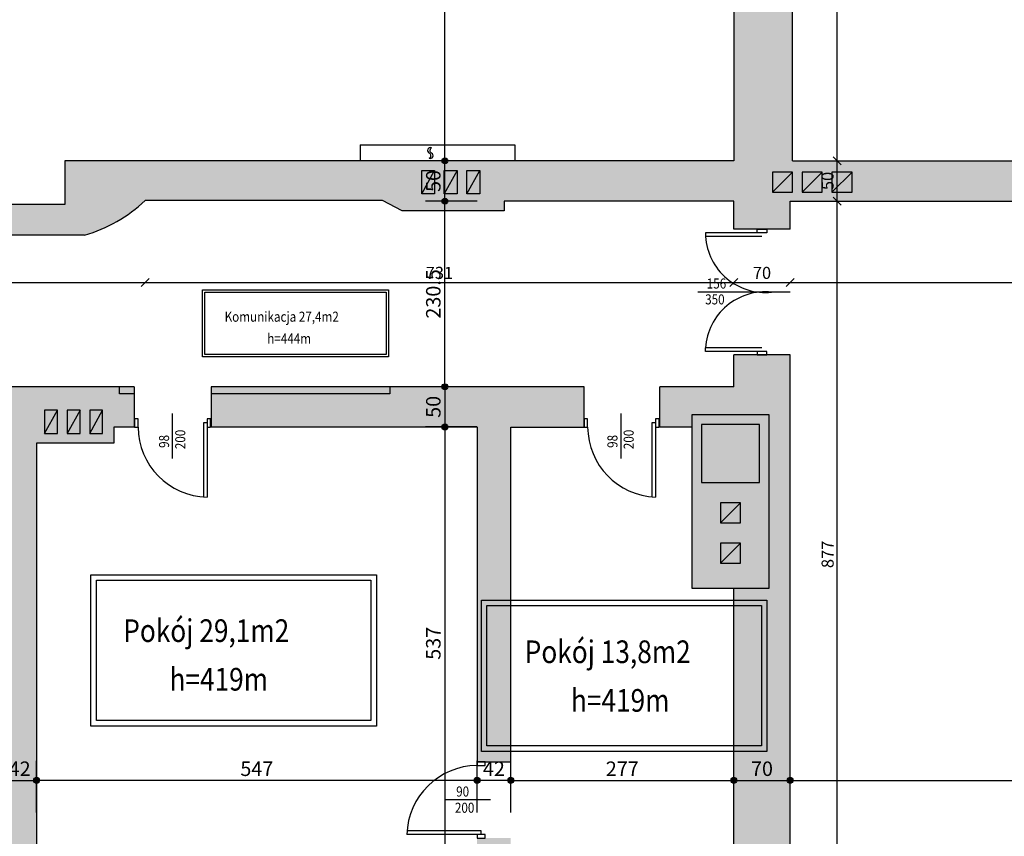
# Model space of a CAD drawing. Units: millimetres. Extents: x 22813 to 49644, y -44854 to -21050.
# Drawn here: x 25985 to 27208, y -28719 to -27706 of the extents above; entities that cross this region are included whole.
import ezdxf

# ---------------------------------------------------------------- set-up
doc = ezdxf.new("R2010")
doc.units = ezdxf.units.MM
doc.header["$LTSCALE"] = 100
doc.linetypes.add('DASHED2', pattern=[9.525, 6.35, -3.175])
doc.linetypes.add('MP', pattern=[0.36, 0.2, -0.16])
for name, color, linetype in [('BA_txs', 2, 'Continuous'), ('BA_wym', 1, 'Continuous'), ('CIEŃKA', 2, 'Continuous'), ('DRZWI', 7, 'Continuous'), ('kominy', 40, 'Continuous'), ('SCIANY', 4, 'Continuous'), ('wymiaty', 6, 'Continuous'), ('WYP', 8, 'MP')]:
    doc.layers.add(name, color=color, linetype=linetype)
doc.styles.add('BIKTS', font='arial.ttf', dxfattribs={"width": 0.8})
doc.styles.add('BIKWYM', font='BIKROMSW.SHX', dxfattribs={"width": 0.8})
doc.dimstyles.new('BA_KP_100_cm', dxfattribs={"dimtxt": 18, "dimasz": 1.2, "dimexe": 24, "dimexo": 0, "dimgap": 0, "dimtad": 0, "dimdec": 1, "dimrnd": 0.5, "dimzin": 9, "dimdsep": 46, "dimtxsty": 'BIKWYM', "dimblk": 'WYM-KR', "dimblk1": 'WYM-KP', "dimblk2": 'WYM-KP', "dimsah": 1, "dimcen": 0, "dimdle": 20, "dimclrd": 256, "dimclre": 256, "dimclrt": 7, "dimadec": 0, "dimazin": 0, "dimtfac": 0.033333, "dimtdec": 1, "dimtmove": 0, "dimatfit": 3, "dimldrblk": 'WYM-KP', "dimfxl": 0, "dimtvp": 0.8, "dimtolj": 1, "dimarcsym": 0})
doc.dimstyles.new('BA_KR_50', dxfattribs={"dimscale": 0, "dimtxt": 15, "dimasz": 10, "dimexe": 11, "dimexo": 0, "dimgap": 0, "dimtad": 0, "dimdec": 0, "dimrnd": 0.5, "dimzin": 9, "dimdsep": 46, "dimtxsty": 'BIKWYM', "dimblk": 'OBLIQUE', "dimcen": 0, "dimdle": 20, "dimse1": 1, "dimse2": 1, "dimclrd": 256, "dimclre": 256, "dimclrt": 7, "dimadec": 0, "dimazin": 0, "dimtfac": 0.033333, "dimtdec": 0, "dimtix": 1, "dimtmove": 0, "dimatfit": 3, "dimldrblk": 'WYM-KR', "dimfxl": 0, "dimtvp": 0.8, "dimtolj": 1, "dimarcsym": 0})

# ---------------------------------------------------------------- blocks, each defined once
blk = doc.blocks.new('_Oblique')
at = {"color": 0, "linetype": 'ByBlock', "lineweight": -2}
blk.add_line((-0.5, -0.5), (0.5, 0.5), dxfattribs=at)
blk = doc.blocks.new('*D412')
at = {"layer": 'Defpoints', "color": 0}
for p in [(25575.5, -27883.4), (26140.5, -27930.3), (26140.5, -28032.1)]:
    blk.add_point(p, dxfattribs=at)
at = {"layer": 'wymiaty', "lineweight": -2}
blk.add_line((25555.5, -28032.1), (26160.5, -28032.1), dxfattribs=at)
at = {"layer": 'wymiaty', "lineweight": -2, "xscale": 10, "yscale": 10, "zscale": 10, "rotation": 180}
blk.add_blockref('_Oblique', (25575.5, -28032.1), dxfattribs=at)
at = {"layer": 'wymiaty', "lineweight": -2, "xscale": 10, "yscale": 10, "zscale": 10}
blk.add_blockref('_Oblique', (26140.5, -28032.1), dxfattribs=at)
at = {"layer": 'wymiaty', "color": 7, "insert": (25858, -28020.1), "char_height": 15, "attachment_point": 5, "style": 'BIKWYM'}
blk.add_mtext('\\A1;565', dxfattribs=at)
blk = doc.blocks.new('WYM-KR')
at = {"color": 7, "linetype": 'ByBlock'}
blk.add_line((6.24, 6.24), (-6.24, -6.24), dxfattribs=at)
at = {"linetype": 'ByBlock'}
blk.add_line((11.52, 0), (-11.52, 0), dxfattribs=at)
blk = doc.blocks.new('*D413')
at = {"layer": 'Defpoints', "color": 0}
for p in [(26140.5, -27930.3), (26871.7, -27931), (26871.7, -28032.1)]:
    blk.add_point(p, dxfattribs=at)
at = {"layer": 'wymiaty', "lineweight": -2}
blk.add_line((26120.5, -28032.1), (26891.7, -28032.1), dxfattribs=at)
at = {"layer": 'wymiaty', "lineweight": -2, "xscale": 10, "yscale": 10, "zscale": 10, "rotation": 180}
blk.add_blockref('_Oblique', (26140.5, -28032.1), dxfattribs=at)
at = {"layer": 'wymiaty', "lineweight": -2, "xscale": 10, "yscale": 10, "zscale": 10}
blk.add_blockref('_Oblique', (26871.7, -28032.1), dxfattribs=at)
at = {"layer": 'wymiaty', "color": 7, "insert": (26506.1, -28020.1), "char_height": 15, "attachment_point": 5, "style": 'BIKWYM'}
blk.add_mtext('\\A1;731', dxfattribs=at)
blk = doc.blocks.new('*D414')
at = {"layer": 'Defpoints', "color": 0}
for p in [(26871.7, -27931), (26941.7, -27931), (26941.7, -28032.1)]:
    blk.add_point(p, dxfattribs=at)
at = {"layer": 'wymiaty', "lineweight": -2}
blk.add_line((26851.7, -28032.1), (26961.7, -28032.1), dxfattribs=at)
at = {"layer": 'wymiaty', "lineweight": -2, "xscale": 10, "yscale": 10, "zscale": 10, "rotation": 180}
blk.add_blockref('_Oblique', (26871.7, -28032.1), dxfattribs=at)
at = {"layer": 'wymiaty', "lineweight": -2, "xscale": 10, "yscale": 10, "zscale": 10}
blk.add_blockref('_Oblique', (26941.7, -28032.1), dxfattribs=at)
at = {"layer": 'wymiaty', "color": 7, "insert": (26906.7, -28020.1), "char_height": 15, "attachment_point": 5, "style": 'BIKWYM'}
blk.add_mtext('\\A1;70', dxfattribs=at)
blk = doc.blocks.new('*D415')
at = {"layer": 'Defpoints', "color": 0}
for p in [(26941.7, -27931), (28067.7, -27931), (28067.7, -28032.1)]:
    blk.add_point(p, dxfattribs=at)
at = {"layer": 'wymiaty', "lineweight": -2}
blk.add_line((26921.7, -28032.1), (28087.7, -28032.1), dxfattribs=at)
at = {"layer": 'wymiaty', "lineweight": -2, "xscale": 10, "yscale": 10, "zscale": 10, "rotation": 180}
blk.add_blockref('_Oblique', (26941.7, -28032.1), dxfattribs=at)
at = {"layer": 'wymiaty', "lineweight": -2, "xscale": 10, "yscale": 10, "zscale": 10}
blk.add_blockref('_Oblique', (28067.7, -28032.1), dxfattribs=at)
at = {"layer": 'wymiaty', "color": 7, "insert": (27504.7, -28020.1), "char_height": 15, "attachment_point": 5, "style": 'BIKWYM'}
blk.add_mtext('\\A1;1126', dxfattribs=at)
blk = doc.blocks.new('*D432')
at = {"layer": 'Defpoints', "color": 0}
for p in [(26941.7, -27931), (27000.2, -27931), (26941.7, -28808)]:
    blk.add_point(p, dxfattribs=at)
at = {"layer": 'wymiaty', "lineweight": -2}
blk.add_line((27000.2, -28828), (27000.2, -27911), dxfattribs=at)
at = {"layer": 'wymiaty', "lineweight": -2, "xscale": 10, "yscale": 10, "zscale": 10}
for p, rotation in [((27000.2, -27931), 90), ((27000.2, -28808), 270)]:
    blk.add_blockref('_Oblique', p, dxfattribs=dict(at, rotation=rotation))
at = {"layer": 'wymiaty', "color": 7, "insert": (26988.2, -28369.5), "char_height": 15, "attachment_point": 5, "rotation": 90, "style": 'BIKWYM'}
blk.add_mtext('\\A1;877', dxfattribs=at)
blk = doc.blocks.new('*D433')
at = {"layer": 'Defpoints', "color": 0}
for p in [(26944.7, -27881), (27000.2, -27881), (26941.7, -27931)]:
    blk.add_point(p, dxfattribs=at)
at = {"layer": 'wymiaty', "lineweight": -2}
blk.add_line((27000.2, -27951), (27000.2, -27861), dxfattribs=at)
at = {"layer": 'wymiaty', "lineweight": -2, "xscale": 10, "yscale": 10, "zscale": 10}
for p, rotation in [((27000.2, -27881), 90), ((27000.2, -27931), 270)]:
    blk.add_blockref('_Oblique', p, dxfattribs=dict(at, rotation=rotation))
at = {"layer": 'wymiaty', "color": 7, "insert": (26988.2, -27906), "char_height": 15, "attachment_point": 5, "rotation": 90, "style": 'BIKWYM'}
blk.add_mtext('\\A1;50', dxfattribs=at)
blk = doc.blocks.new('*D434')
at = {"layer": 'Defpoints', "color": 0}
for p in [(26944.7, -27265), (27000.2, -27265), (26944.7, -27881)]:
    blk.add_point(p, dxfattribs=at)
at = {"layer": 'wymiaty', "lineweight": -2}
blk.add_line((27000.2, -27901), (27000.2, -27245), dxfattribs=at)
at = {"layer": 'wymiaty', "lineweight": -2, "xscale": 10, "yscale": 10, "zscale": 10}
for p, rotation in [((27000.2, -27265), 90), ((27000.2, -27881), 270)]:
    blk.add_blockref('_Oblique', p, dxfattribs=dict(at, rotation=rotation))
at = {"layer": 'wymiaty', "color": 7, "insert": (26988.2, -27573), "char_height": 15, "attachment_point": 5, "rotation": 90, "style": 'BIKWYM'}
blk.add_mtext('\\A1;616', dxfattribs=at)
blk = doc.blocks.new('WYM-KP')
blk.add_hatch(color=256).paths.add_polyline_path([(-3, 0, 1), (3, 0, 1)])
blk.add_circle((0, 0), 3)
blk = doc.blocks.new('*D1089')
at = {"layer": 'BA_wym', "lineweight": -2}
for p, q in [((25963.8, -28690), (25963.8, -28626)), ((26005.8, -28690), (26005.8, -28626)), ((25965, -28650), (26004.6, -28650))]:
    blk.add_line(p, q, dxfattribs=at)
at = {"layer": 'Defpoints', "color": 0}
for p in [(26005.8, -28650), (25963.8, -28690), (26005.8, -28690)]:
    blk.add_point(p, dxfattribs=at)
at = {"layer": 'BA_wym', "lineweight": -2, "xscale": 1.2, "yscale": 1.2, "zscale": 1.2, "rotation": 180}
blk.add_blockref('WYM-KP', (25963.8, -28650), dxfattribs=at)
at = {"layer": 'BA_wym', "lineweight": -2, "xscale": 1.2, "yscale": 1.2, "zscale": 1.2}
blk.add_blockref('WYM-KP', (26005.8, -28650), dxfattribs=at)
at = {"layer": 'BA_wym', "color": 7, "insert": (25984.8, -28635.6), "char_height": 18, "attachment_point": 5, "style": 'BIKWYM'}
blk.add_mtext('\\A1;42', dxfattribs=at)
blk = doc.blocks.new('*D1090')
at = {"layer": 'BA_wym', "lineweight": -2}
for p, q in [((26005.8, -28690), (26005.8, -28626)), ((26552.8, -28690), (26552.8, -28626)), ((26551.6, -28650), (26007, -28650))]:
    blk.add_line(p, q, dxfattribs=at)
at = {"layer": 'Defpoints', "color": 0}
for p in [(26005.8, -28650), (26005.8, -28690), (26552.8, -28690)]:
    blk.add_point(p, dxfattribs=at)
at = {"layer": 'BA_wym', "lineweight": -2, "xscale": 1.2, "yscale": 1.2, "zscale": 1.2, "rotation": 180}
blk.add_blockref('WYM-KP', (26005.8, -28650), dxfattribs=at)
at = {"layer": 'BA_wym', "lineweight": -2, "xscale": 1.2, "yscale": 1.2, "zscale": 1.2}
blk.add_blockref('WYM-KP', (26552.8, -28650), dxfattribs=at)
at = {"layer": 'BA_wym', "color": 7, "insert": (26279.3, -28635.6), "char_height": 18, "attachment_point": 5, "style": 'BIKWYM'}
blk.add_mtext('\\A1;547', dxfattribs=at)
blk = doc.blocks.new('*D1091')
at = {"layer": 'BA_wym', "lineweight": -2}
for p, q in [((26552.8, -28690), (26552.8, -28626)), ((26594.7, -28690), (26594.7, -28626)), ((26593.5, -28650), (26554, -28650))]:
    blk.add_line(p, q, dxfattribs=at)
at = {"layer": 'Defpoints', "color": 0}
for p in [(26552.8, -28650), (26552.8, -28690), (26594.7, -28690)]:
    blk.add_point(p, dxfattribs=at)
at = {"layer": 'BA_wym', "lineweight": -2, "xscale": 1.2, "yscale": 1.2, "zscale": 1.2, "rotation": 180}
blk.add_blockref('WYM-KP', (26552.8, -28650), dxfattribs=at)
at = {"layer": 'BA_wym', "lineweight": -2, "xscale": 1.2, "yscale": 1.2, "zscale": 1.2}
blk.add_blockref('WYM-KP', (26594.7, -28650), dxfattribs=at)
at = {"layer": 'BA_wym', "color": 7, "insert": (26573.8, -28635.6), "char_height": 18, "attachment_point": 5, "style": 'BIKWYM'}
blk.add_mtext('\\A1;42', dxfattribs=at)
blk = doc.blocks.new('*D1092')
at = {"layer": 'BA_wym', "lineweight": -2}
for p, q in [((26594.7, -28690), (26594.7, -28626)), ((26871.7, -28690), (26871.7, -28626)), ((26595.9, -28650), (26870.5, -28650))]:
    blk.add_line(p, q, dxfattribs=at)
at = {"layer": 'Defpoints', "color": 0}
for p in [(26871.7, -28650), (26594.7, -28690), (26871.7, -28690)]:
    blk.add_point(p, dxfattribs=at)
at = {"layer": 'BA_wym', "lineweight": -2, "xscale": 1.2, "yscale": 1.2, "zscale": 1.2, "rotation": 180}
blk.add_blockref('WYM-KP', (26594.7, -28650), dxfattribs=at)
at = {"layer": 'BA_wym', "lineweight": -2, "xscale": 1.2, "yscale": 1.2, "zscale": 1.2}
blk.add_blockref('WYM-KP', (26871.7, -28650), dxfattribs=at)
at = {"layer": 'BA_wym', "color": 7, "insert": (26733.2, -28635.6), "char_height": 18, "attachment_point": 5, "style": 'BIKWYM'}
blk.add_mtext('\\A1;277', dxfattribs=at)
blk = doc.blocks.new('*D1093')
at = {"layer": 'BA_wym', "lineweight": -2}
for p, q in [((26871.7, -28690), (26871.7, -28626)), ((26941.7, -28690), (26941.7, -28626)), ((26872.9, -28650), (26940.5, -28650))]:
    blk.add_line(p, q, dxfattribs=at)
at = {"layer": 'Defpoints', "color": 0}
for p in [(26941.7, -28650), (26871.7, -28690), (26941.7, -28690)]:
    blk.add_point(p, dxfattribs=at)
at = {"layer": 'BA_wym', "lineweight": -2, "xscale": 1.2, "yscale": 1.2, "zscale": 1.2, "rotation": 180}
blk.add_blockref('WYM-KP', (26871.7, -28650), dxfattribs=at)
at = {"layer": 'BA_wym', "lineweight": -2, "xscale": 1.2, "yscale": 1.2, "zscale": 1.2}
blk.add_blockref('WYM-KP', (26941.7, -28650), dxfattribs=at)
at = {"layer": 'BA_wym', "color": 7, "insert": (26906.7, -28635.6), "char_height": 18, "attachment_point": 5, "style": 'BIKWYM'}
blk.add_mtext('\\A1;70', dxfattribs=at)
blk = doc.blocks.new('*D1094')
at = {"layer": 'BA_wym', "lineweight": -2}
for p, q in [((26941.7, -28690), (26941.7, -28626)), ((28067.7, -28690), (28067.7, -28626)), ((26942.9, -28650), (28066.5, -28650))]:
    blk.add_line(p, q, dxfattribs=at)
at = {"layer": 'Defpoints', "color": 0}
for p in [(28067.7, -28650), (26941.7, -28690), (28067.7, -28690)]:
    blk.add_point(p, dxfattribs=at)
at = {"layer": 'BA_wym', "lineweight": -2, "xscale": 1.2, "yscale": 1.2, "zscale": 1.2, "rotation": 180}
blk.add_blockref('WYM-KP', (26941.7, -28650), dxfattribs=at)
at = {"layer": 'BA_wym', "lineweight": -2, "xscale": 1.2, "yscale": 1.2, "zscale": 1.2}
blk.add_blockref('WYM-KP', (28067.7, -28650), dxfattribs=at)
at = {"layer": 'BA_wym', "color": 7, "insert": (27504.7, -28635.6), "char_height": 18, "attachment_point": 5, "style": 'BIKWYM'}
blk.add_mtext('\\A1;1126', dxfattribs=at)
blk = doc.blocks.new('*D1116')
at = {"layer": 'BA_wym', "lineweight": -2}
for p, q in [((26552.9, -28211.4), (26488.9, -28211.4)), ((26512.9, -28212.6), (26512.9, -28747.2)), ((26552.9, -28748.4), (26488.9, -28748.4))]:
    blk.add_line(p, q, dxfattribs=at)
at = {"layer": 'Defpoints', "color": 0}
for p in [(26552.9, -28211.4), (26512.9, -28748.4), (26552.9, -28748.4)]:
    blk.add_point(p, dxfattribs=at)
at = {"layer": 'BA_wym', "lineweight": -2, "xscale": 1.2, "yscale": 1.2, "zscale": 1.2}
for p, rotation in [((26512.9, -28211.4), 90), ((26512.9, -28748.4), 270)]:
    blk.add_blockref('WYM-KP', p, dxfattribs=dict(at, rotation=rotation))
at = {"layer": 'BA_wym', "color": 7, "insert": (26498.5, -28479.9), "char_height": 18, "attachment_point": 5, "rotation": 90, "style": 'BIKWYM'}
blk.add_mtext('\\A1;537', dxfattribs=at)
blk = doc.blocks.new('*D1117')
at = {"layer": 'BA_wym', "lineweight": -2}
for p, q in [((26552.9, -28161.4), (26488.9, -28161.4)), ((26512.9, -28162.6), (26512.9, -28210.2)), ((26552.9, -28211.4), (26488.9, -28211.4))]:
    blk.add_line(p, q, dxfattribs=at)
at = {"layer": 'Defpoints', "color": 0}
for p in [(26552.9, -28161.4), (26512.9, -28211.4), (26552.9, -28211.4)]:
    blk.add_point(p, dxfattribs=at)
at = {"layer": 'BA_wym', "lineweight": -2, "xscale": 1.2, "yscale": 1.2, "zscale": 1.2}
for p, rotation in [((26512.9, -28161.4), 90), ((26512.9, -28211.4), 270)]:
    blk.add_blockref('WYM-KP', p, dxfattribs=dict(at, rotation=rotation))
at = {"layer": 'BA_wym', "color": 7, "insert": (26498.5, -28186.4), "char_height": 18, "attachment_point": 5, "rotation": 90, "style": 'BIKWYM'}
blk.add_mtext('\\A1;50', dxfattribs=at)
blk = doc.blocks.new('*D1118')
at = {"layer": 'BA_wym', "lineweight": -2}
for p, q in [((26552.9, -27931), (26488.9, -27931)), ((26512.9, -28160.2), (26512.9, -27932.2)), ((26552.9, -28161.4), (26488.9, -28161.4))]:
    blk.add_line(p, q, dxfattribs=at)
at = {"layer": 'Defpoints', "color": 0}
for p in [(26512.9, -27931), (26552.9, -27931), (26552.9, -28161.4)]:
    blk.add_point(p, dxfattribs=at)
at = {"layer": 'BA_wym', "lineweight": -2, "xscale": 1.2, "yscale": 1.2, "zscale": 1.2}
for p, rotation in [((26512.9, -27931), 90), ((26512.9, -28161.4), 270)]:
    blk.add_blockref('WYM-KP', p, dxfattribs=dict(at, rotation=rotation))
at = {"layer": 'BA_wym', "color": 7, "insert": (26498.5, -28046.2), "char_height": 18, "attachment_point": 5, "rotation": 90, "style": 'BIKWYM'}
blk.add_mtext('\\A1;230.5', dxfattribs=at)
blk = doc.blocks.new('*D1119')
at = {"layer": 'BA_wym', "lineweight": -2}
for p, q in [((26552.9, -27881), (26488.9, -27881)), ((26512.9, -27929.8), (26512.9, -27882.2)), ((26552.9, -27931), (26488.9, -27931))]:
    blk.add_line(p, q, dxfattribs=at)
at = {"layer": 'Defpoints', "color": 0}
for p in [(26512.9, -27881), (26552.9, -27881), (26552.9, -27931)]:
    blk.add_point(p, dxfattribs=at)
at = {"layer": 'BA_wym', "lineweight": -2, "xscale": 1.2, "yscale": 1.2, "zscale": 1.2}
for p, rotation in [((26512.9, -27881), 90), ((26512.9, -27931), 270)]:
    blk.add_blockref('WYM-KP', p, dxfattribs=dict(at, rotation=rotation))
at = {"layer": 'BA_wym', "color": 7, "insert": (26498.5, -27906), "char_height": 18, "attachment_point": 5, "rotation": 90, "style": 'BIKWYM'}
blk.add_mtext('\\A1;50', dxfattribs=at)
blk = doc.blocks.new('*D1120')
at = {"layer": 'BA_wym', "lineweight": -2}
for p, q in [((26552.9, -27348), (26488.9, -27348)), ((26512.9, -27879.8), (26512.9, -27349.2)), ((26552.9, -27881), (26488.9, -27881))]:
    blk.add_line(p, q, dxfattribs=at)
at = {"layer": 'Defpoints', "color": 0}
for p in [(26512.9, -27348), (26552.9, -27348), (26552.9, -27881)]:
    blk.add_point(p, dxfattribs=at)
at = {"layer": 'BA_wym', "lineweight": -2, "xscale": 1.2, "yscale": 1.2, "zscale": 1.2}
for p, rotation in [((26512.9, -27348), 90), ((26512.9, -27881), 270)]:
    blk.add_blockref('WYM-KP', p, dxfattribs=dict(at, rotation=rotation))
at = {"layer": 'BA_wym', "color": 7, "insert": (26498.5, -27614.5), "char_height": 18, "attachment_point": 5, "rotation": 90, "style": 'BIKWYM'}
blk.add_mtext('\\A1;533', dxfattribs=at)
blk = doc.blocks.new('*Z1341')
at = {"layer": 'kominy'}
blk.add_hatch(color=256, dxfattribs=at).paths.add_polyline_path([(26831.7, -28208.42), (26831.7, -28280.42), (26903.7, -28280.42), (26903.7, -28208.42)])
at = {"layer": 'WYP'}
h = blk.add_hatch(color=256, dxfattribs=at)
h.dxf.hatch_style = 1
h.paths.add_polyline_path([(29051.82, -27335.13), (29065.82, -27335.13), (29065.82, -27298.13), (28708.04, -27298.13), (28708.04, -27271.69), (28698.85, -27262.49), (28692.02, -27255.67), (28683.19, -27264.51), (28690.01, -27271.33), (28675.51, -27285.83), (28684.7, -27295.02), (28684.7, -27361.02), (28865.93, -27361.02), (28865.93, -27543.02), (28899.93, -27543.02), (28899.93, -27536.02), (28924.68, -27511.27), (29013.07, -27422.88), (29037.82, -27398.13), (29051.82, -27398.13)])
h.paths.add_polyline_path([(28616.35, -27180), (28577.7, -27180), (28577.7, -27192.09), (28591.7, -27192.09), (28591.7, -27213), (28602.68, -27213), (28611.87, -27222.19), (28626.37, -27207.69), (28633.19, -27214.52), (28642.03, -27205.68)])
h.paths.add_polyline_path([(28400.7, -27192.09), (28412.7, -27192.09), (28412.7, -27180), (28400.7, -27180), (28376.06, -27180), (28350.38, -27205.68), (28359.22, -27214.52), (28366.04, -27207.69), (28380.54, -27222.19), (28389.73, -27213), (28400.7, -27213)])
h.paths.add_polyline_path([(27233.7, -27196.02), (27223.7, -27179.02), (27203.7, -27179.02), (27203.7, -26933.02), (27207.7, -26933.02), (27207.7, -26863.02), (27137.7, -26863.02), (27137.7, -27195.02), (26871.7, -27195.02), (26871.7, -27278.02), (26733.24, -27278.02), (26733.24, -27250.06), (26689.27, -27206.09), (26680.79, -27214.58), (26689.27, -27223.06), (26674.76, -27237.58), (26696.7, -27259.52), (26696.7, -27318.52), (26696.7, -27348.02), (26871.7, -27348.02), (26871.7, -27881.02), (26040.7, -27881.02), (26040.7, -27935.42), (25969.5, -27935.42), (25969.5, -27973.42), (26065.5, -27973.42, 0.1186313), (26140.47, -27930.28), (26435.47, -27930.28), (26459.7, -27943.02), (26586.7, -27943.02), (26586.7, -27931.02), (26871.7, -27931.02), (26871.7, -27966.02), (26941.7, -27966.02), (26941.7, -27931.02), (27432.7, -27931.02), (27432.7, -27881.02), (26944.7, -27881.02), (26944.7, -27265.02), (27223.7, -27265.02), (27233.7, -27248.02)])
h.paths.add_polyline_path([(27421.7, -26896.02), (27427.7, -26896.02), (27427.7, -26882.02), (27433.7, -26882.02), (27433.7, -26863.02), (27421.7, -26863.02), (27385.7, -26863.02), (27385.7, -26933.02), (27385.7, -26969.02), (27421.7, -26969.02)])
h.paths.add_polyline_path([(27635.7, -26863.02), (27587.7, -26863.02), (27587.7, -26882.02), (27593.7, -26882.02), (27593.7, -26896.02), (27599.7, -26896.02), (27599.7, -26969.02), (27635.7, -26969.02), (27635.7, -26933.02)])
h = blk.add_hatch(color=256, dxfattribs=at)
h.paths.add_polyline_path([(25675.7, -27758.42), (25567.7, -27758.42), (25567.7, -27706.42), (25517.7, -27706.42), (25517.7, -27808.42), (25408.7, -27808.42), (25408.7, -27845.42), (25147.5, -27845.42), (25147.5, -27855.42), (25147.5, -27883.42), (25575.5, -27883.42), (25575.5, -27973.42), (25872.5, -27973.42), (25872.5, -27935.42), (25675.7, -27935.42)])
h.paths.add_polyline_path([(25447.81, -28161.42), (25233.81, -28161.42), (25233.81, -28204.55), (25249.81, -28204.55), (25249.81, -28236.02), (25249.65, -28813.01), (25203.65, -28813.01), (25203.65, -28824.67), (25203.65, -28898.01), (25215.65, -28898.01), (25215.65, -28912.01), (25313.81, -28912.01), (25313.81, -28732.01), (25352.81, -28732.01), (25352.81, -28720.01), (25342.81, -28720.01), (25342.81, -28699.42), (25313.81, -28699.42), (25313.81, -28611.42), (25431.81, -28611.42), (25431.81, -28560.42), (25425.81, -28560.42), (25425.81, -28605.42), (25313.81, -28605.42), (25313.81, -28464.92), (25425.81, -28464.92), (25425.81, -28490.42), (25431.81, -28490.42), (25431.81, -28433.42), (25425.81, -28433.42), (25425.81, -28458.92), (25313.81, -28458.92), (25313.81, -28338.42), (25425.81, -28338.42), (25425.81, -28363.42), (25431.81, -28363.42), (25431.81, -28307.42), (25425.81, -28307.42), (25425.81, -28332.42), (25313.81, -28332.42), (25313.81, -28211.42), (25425.81, -28211.42), (25425.81, -28237.42), (25431.81, -28237.42), (25431.81, -28211.42), (25447.81, -28211.42)])
h.paths.add_polyline_path([(25819.81, -28161.42), (25545.81, -28161.42), (25545.81, -28211.42), (25572.81, -28211.42), (25572.81, -28386.42), (25609.63, -28386.42), (25609.63, -28466.42), (25572.81, -28466.42), (25572.81, -28699.42), (25459.81, -28699.42), (25459.81, -28720.01), (25449.81, -28720.01), (25449.81, -28732.01), (25578.21, -28732.01), (25578.21, -28791.02), (25509.26, -28859.65), (25557.23, -28907.85), (25651.1, -28814.42), (25703.81, -28814.42), (25703.81, -28789.42), (25693.81, -28789.42), (25693.81, -28748.42), (25633.81, -28748.42), (25633.81, -28211.42), (25819.81, -28211.42)])
h.paths.add_polyline_path([(26005.81, -28748.42), (26005.81, -28231.42), (26101.81, -28231.42), (26101.81, -28211.42), (26126.81, -28211.42), (26126.81, -28161.42), (25918.81, -28161.42), (25918.81, -28201.42), (25919.36, -28201.42), (25919.36, -28211.42), (25963.81, -28211.42), (25963.81, -28748.42), (25858.81, -28748.42), (25858.81, -28789.42), (25848.81, -28789.42), (25848.81, -28814.42), (26015.81, -28814.42), (26015.81, -28789.42), (26005.81, -28789.42)])
h.paths.add_polyline_path([(26317.81, -28748.42), (26170.81, -28748.42), (26170.81, -28789.42), (26160.81, -28789.42), (26160.81, -28814.42), (26327.81, -28814.42), (26327.81, -28789.42), (26317.81, -28789.42)])
h.paths.add_polyline_path([(26643.7, -28789.42), (26633.7, -28789.42), (26633.7, -28748.42), (26594.7, -28748.42), (26594.7, -28721.69), (26552.81, -28721.69), (26552.81, -28748.42), (26482.81, -28748.42), (26482.81, -28789.42), (26472.81, -28789.42), (26472.81, -28814.42), (26643.7, -28814.42)])
h.paths.add_polyline_path([(26685.7, -28201.42), (26685.7, -28161.42), (26310.81, -28161.42), (26222.81, -28161.42), (26222.81, -28211.42), (26552.81, -28211.42), (26552.81, -28627.14), (26562.81, -28627.14), (26594.7, -28627.14), (26594.7, -28211.42), (26685.7, -28211.42)])
h = blk.add_hatch(color=256, dxfattribs=at)
h.dxf.hatch_style = 1
h.paths.add_polyline_path([(28211.7, -28198.02), (28234.7, -28198.02), (28234.7, -28162.83), (28134.7, -28162.83), (28134.7, -28140.33), (28067.7, -28140.33), (28067.7, -28198.02), (28144.7, -28198.02), (28144.7, -28480.02), (28067.7, -28480.02), (28067.7, -28535.02, -0.2627403), (28079.7, -28547.02), (28211.7, -28547.02)])
h.paths.add_polyline_path([(28158.7, -28808.02), (28226.7, -28808.02), (28226.7, -28783.02), (28216.7, -28783.02), (28216.7, -28747.02), (28079.7, -28747.02, -0.2627403), (28067.7, -28759.02), (28067.7, -28808.02), (27625.7, -28808.02), (27625.7, -28919.02), (27674.7, -28919.02), (27674.7, -28954.75), (27724.7, -28954.75), (27724.7, -28903.75), (28098.7, -28903.75), (28098.7, -29103.02), (28146.7, -29103.02), (28146.7, -29115.02), (28158.7, -29115.02)])
h.paths.add_polyline_path([(27380.7, -28808.02), (26941.7, -28808.02), (26941.7, -28122.02), (26871.7, -28122.02), (26871.7, -28161.42), (26779.7, -28161.42), (26779.7, -28211.42), (26819.7, -28211.42), (26819.7, -28411.42), (26871.7, -28411.42), (26871.7, -28748.42), (26798.7, -28748.42), (26798.7, -28789.42), (26788.7, -28789.42), (26788.7, -28814.42), (26836.7, -28814.42), (26836.7, -28908.02), (26868.7, -28908.02), (26868.7, -29073.75), (26882.7, -29073.75), (26882.7, -29059.75), (26928.7, -29059.75), (26928.7, -28903.75), (27271.7, -28903.75), (27271.7, -28954.75), (27331.7, -28954.75), (27331.7, -28919.02), (27380.7, -28919.02)])
h.paths.add_polyline_path([(27837.7, -29283.02), (27724.7, -29283.02), (27724.7, -29049.75), (27674.7, -29049.75), (27674.7, -29343.02), (27849.7, -29343.02), (27849.7, -29331.02), (27837.7, -29331.02)])
h.paths.add_polyline_path([(28158.7, -29208.02), (28146.7, -29208.02), (28146.7, -29220.02), (28098.7, -29220.02), (28098.7, -29283.02), (27954.7, -29283.02), (27954.7, -29331.02), (27942.7, -29331.02), (27942.7, -29343.02), (28158.7, -29343.02)])
h.paths.add_polyline_path([(27331.7, -29049.75), (27271.7, -29049.75), (27271.7, -29129.75), (27331.7, -29129.75)])
h.paths.add_polyline_path([(27331.7, -29224.75), (27271.7, -29224.75), (27271.7, -29282.75), (26928.7, -29282.75), (26928.7, -29184.75), (26882.7, -29184.75), (26882.7, -29170.75), (26868.7, -29170.75), (26868.7, -29343.02), (27331.7, -29343.02)])
at = {"layer": 'CIEŃKA', "linetype": 'DASHED2', "ltscale": 2}
for p, q in [((26407.7, -27861.02), (26599.7, -27861.02)), ((26407.7, -27861.02), (26407.7, -27881.02)), ((26599.7, -27861.02), (26599.7, -27861.02)), ((26599.7, -27861.02), (26599.7, -27881.02)), ((26512.7, -27881.02), (26512.7, -27881.02)), ((26704.7, -27881.02), (26704.7, -27881.02)), ((26108.7, -28170.42), (26108.7, -28161.42)), ((26444.7, -28161.42), (26444.7, -28170.42)), ((26126.81, -28170.42), (26108.7, -28170.42)), ((26444.7, -28170.42), (26222.81, -28170.42))]:
    blk.add_line(p, q, dxfattribs=at)
at = {"layer": 'CIEŃKA'}
for p, q in [((26941.7, -28044.02), (26826.92, -28044.02)), ((26174.36, -28194.75), (26174.36, -28250.37)), ((26731.25, -28194.75), (26731.25, -28250.37)), ((26569.48, -28674.14), (26513.86, -28674.14))]:
    blk.add_line(p, q, dxfattribs=at)
for points in [[(26211.94, -28041.04), (26442.87, -28041.04), (26442.87, -28124.51), (26211.94, -28124.51)], [(26214.94, -28044.04), (26439.87, -28044.04), (26439.87, -28121.51), (26214.94, -28121.51)], [(26073.26, -28394.84), (26427.75, -28394.84), (26427.75, -28582.66), (26073.26, -28582.66)], [(26080.01, -28401.59), (26421, -28401.59), (26421, -28575.91), (26080.01, -28575.91)], [(26558.3, -28426.26), (26912.79, -28426.26), (26912.79, -28614.08), (26558.3, -28614.08)], [(26565.05, -28433.01), (26906.04, -28433.01), (26906.04, -28607.33), (26565.05, -28607.33)]]:
    blk.add_lwpolyline(points, close=True, dxfattribs=at)
at = {"layer": 'CIEŃKA', "ltscale": 2}
for centre, start, end in [((26494.99, -27868.17), 66.73383, 244.62311), ((26497.78, -27868.17), 113.26617, 244.62311), ((26491.95, -27874.56), 293.26617, 64.62311), ((26494.75, -27874.56), 246.73383, 64.62311)]:
    blk.add_arc(centre, 3.54, start, end, dxfattribs=at)
at = {"layer": 'DRZWI'}
for p, q in [((26906.7, -27970.47), (26836.65, -27970.47)), ((26836.65, -27970.47), (26836.65, -27974.92)), ((26906.7, -27974.92), (26836.65, -27974.92)), ((26906.7, -28113.12), (26836.65, -28113.12)), ((26836.65, -28117.57), (26836.65, -28113.12)), ((26906.7, -28117.57), (26836.65, -28117.57)), ((26213.01, -28206.42), (26213.01, -28298.47)), ((26217.46, -28206.42), (26213.01, -28206.42)), ((26217.46, -28206.42), (26217.46, -28298.47)), ((26769.91, -28206.42), (26769.91, -28298.47)), ((26774.36, -28206.42), (26769.91, -28206.42)), ((26774.36, -28206.42), (26774.36, -28298.47)), ((26557.81, -28712.79), (26465.76, -28712.79)), ((26557.81, -28717.24), (26465.76, -28717.24)), ((26557.81, -28717.24), (26557.81, -28712.79))]:
    blk.add_line(p, q, dxfattribs=at)
for points in [[(26900.87, -27966.02), (26912.53, -27966.02), (26912.53, -27970.47), (26900.87, -27970.47)], [(26900.87, -28122.02), (26912.53, -28122.02), (26912.53, -28117.57), (26900.87, -28117.57)], [(26131.81, -28211.42), (26131.81, -28201.42), (26127.36, -28201.42), (26127.36, -28211.42)], [(26221.91, -28211.42), (26221.91, -28201.42), (26217.46, -28201.42), (26217.46, -28211.42)], [(26690.15, -28211.42), (26690.15, -28201.42), (26685.7, -28201.42), (26685.7, -28211.42)], [(26778.81, -28211.42), (26778.81, -28201.42), (26774.36, -28201.42), (26774.36, -28211.42)], [(26552.81, -28631.59), (26562.81, -28631.59), (26562.81, -28627.14), (26552.81, -28627.14)], [(26552.81, -28721.69), (26562.81, -28721.69), (26562.81, -28717.24), (26552.81, -28717.24)]]:
    blk.add_lwpolyline(points, close=True, dxfattribs=at)
for centre, radius, start, end in [((26910.72, -27970.23), 74.22, 183.61987, 276.17646), ((26910.72, -28117.81), 74.22, 83.82354, 176.38013), ((26219.62, -28210.68), 87.82, 180.48228, 268.58965), ((26778.05, -28210.64), 87.9, 180.50528, 267.58915), ((26553.55, -28719.4), 87.82, 90.48228, 178.58965)]:
    blk.add_arc(centre, radius, start, end, dxfattribs=at)
at = {"layer": 'kominy'}
for p, q in [((26484.13, -27922.02), (26500.13, -27893.02)), ((26528.13, -27893.02), (26512.13, -27922.02)), ((26540.13, -27922.02), (26556.13, -27893.02)), ((26919.65, -27920.02), (26944.65, -27895.02)), ((26956.65, -27920.02), (26981.65, -27895.02)), ((26993.65, -27920.02), (27018.65, -27895.02)), ((26015.81, -28219.42), (26031.81, -28190.42)), ((26059.81, -28190.42), (26043.81, -28219.42)), ((26071.81, -28219.42), (26087.81, -28190.42)), ((26855.2, -28330.42), (26880.2, -28305.42)), ((26855.2, -28380.42), (26880.2, -28355.42))]:
    blk.add_line(p, q, dxfattribs=at)
for points in [[(26500.13, -27922.02), (26484.13, -27922.02), (26484.13, -27893.02), (26500.13, -27893.02)], [(26528.13, -27922.02), (26512.13, -27922.02), (26512.13, -27893.02), (26528.13, -27893.02)], [(26556.13, -27922.02), (26540.13, -27922.02), (26540.13, -27893.02), (26556.13, -27893.02)], [(26919.65, -27920.02), (26944.65, -27920.02), (26944.65, -27895.02), (26919.65, -27895.02)], [(26956.65, -27920.02), (26981.65, -27920.02), (26981.65, -27895.02), (26956.65, -27895.02)], [(26993.65, -27920.02), (27018.65, -27920.02), (27018.65, -27895.02), (26993.65, -27895.02)], [(26031.81, -28190.42), (26015.81, -28190.42), (26015.81, -28219.42), (26031.81, -28219.42)], [(26059.81, -28190.42), (26043.81, -28190.42), (26043.81, -28219.42), (26059.81, -28219.42)], [(26087.81, -28190.42), (26071.81, -28190.42), (26071.81, -28219.42), (26087.81, -28219.42)], [(26819.7, -28411.42), (26915.7, -28411.42), (26915.7, -28196.42), (26819.7, -28196.42)], [(26831.7, -28280.42), (26903.7, -28280.42), (26903.7, -28208.42), (26831.7, -28208.42)], [(26855.2, -28330.42), (26880.2, -28330.42), (26880.2, -28305.42), (26855.2, -28305.42)], [(26855.2, -28380.42), (26880.2, -28380.42), (26880.2, -28355.42), (26855.2, -28355.42)]]:
    blk.add_lwpolyline(points, close=True, dxfattribs=at)
at = {"layer": 'SCIANY'}
for p, q in [((26944.7, -27881.02), (26944.7, -27265.02)), ((26871.7, -27348.02), (26871.7, -27881.02)), ((26871.7, -27881.02), (26040.7, -27881.02)), ((26040.7, -27881.02), (26040.7, -27881.02)), ((26040.7, -27881.02), (26040.7, -27935.42)), ((26944.7, -27881.02), (27432.7, -27881.02)), ((26040.7, -27935.42), (25969.5, -27935.42)), ((26040.7, -27935.42), (26040.7, -27935.42)), ((26435.47, -27930.28), (26140.47, -27930.28)), ((26140.47, -27930.28), (26140.47, -27930.28)), ((26459.7, -27943.02), (26435.47, -27930.28)), ((26871.7, -27931.02), (26586.7, -27931.02)), ((26586.7, -27931.02), (26586.7, -27943.02)), ((26871.7, -27966.02), (26871.7, -27931.02)), ((26871.7, -27931.02), (26871.7, -27931.02)), ((26941.7, -27966.02), (26941.7, -27931.02)), ((26941.7, -27931.02), (26941.7, -27931.02)), ((26941.7, -27931.02), (27432.7, -27931.02)), ((26586.7, -27943.02), (26459.7, -27943.02)), ((26459.7, -27943.02), (26459.7, -27943.02)), ((26586.7, -27943.02), (26586.7, -27943.02)), ((26941.7, -27966.02), (26871.7, -27966.02)), ((26065.5, -27973.42), (25969.5, -27973.42)), ((26941.7, -28122.02), (26871.7, -28122.02)), ((26871.7, -28161.42), (26871.7, -28122.02)), ((26941.7, -28808.02), (26941.7, -28122.02)), ((26126.81, -28161.42), (25918.81, -28161.42)), ((26126.81, -28161.42), (26126.81, -28211.42)), ((26310.81, -28161.42), (26222.81, -28161.42)), ((26222.81, -28161.42), (26222.81, -28211.42)), ((26222.81, -28161.42), (26222.81, -28211.42)), ((26685.7, -28161.42), (26310.81, -28161.42)), ((26685.7, -28211.42), (26685.7, -28161.42)), ((26779.7, -28211.42), (26779.7, -28161.42)), ((26871.7, -28161.42), (26779.7, -28161.42)), ((26101.81, -28211.42), (26101.81, -28231.42)), ((26126.81, -28211.42), (26101.81, -28211.42)), ((26552.81, -28211.42), (26222.81, -28211.42)), ((26552.81, -28211.42), (26552.81, -28627.14)), ((26594.7, -28627.14), (26594.7, -28211.42)), ((26594.7, -28211.42), (26685.7, -28211.42)), ((26819.7, -28211.42), (26779.7, -28211.42)), ((26819.7, -28211.42), (26819.7, -28411.42)), ((26005.81, -28231.42), (26005.81, -28748.42)), ((26005.81, -28231.42), (26005.81, -28748.42)), ((26101.81, -28231.42), (26005.81, -28231.42)), ((26819.7, -28411.42), (26871.7, -28411.42)), ((26871.7, -28748.42), (26871.7, -28411.42)), ((26552.81, -28627.14), (26594.7, -28627.14))]:
    blk.add_line(p, q, dxfattribs=at)
blk.add_arc((26013.36, -27796.09), 184.84, 286.38425, 313.44607, dxfattribs=at)
at = {"layer": 'BA_txs', "style": 'BIKTS', "width": 0.85}
for s, height, p in [('156', 12.5, (26838.09, -28039.54)), ('350', 12.5, (26836.13, -28059.22)), ('Komunikacja 27,4m2', 12.5, (26239.36, -28080.72)), ('h=444m', 12.5, (26292.29, -28107.84)), ('Pokój 29,1m2', 28.125, (26113.47, -28478.24)), ('Pokój 13,8m2', 28.125, (26612.06, -28504.47)), ('h=419m', 28.125, (26170.83, -28538.59)), ('h=419m', 28.125, (26669.42, -28564.83)), ('90', 12.5, (26526.9, -28670.13)), ('200', 12.5, (26525.33, -28690.26))]:
    blk.add_text(s, height=height, dxfattribs=at).set_placement(p)
for s, p in [('98', (26170.35, -28237.33)), ('200', (26190.48, -28238.9)), ('98', (26727.24, -28237.33)), ('200', (26747.38, -28238.9))]:
    blk.add_text(s, height=12.5, rotation=90, dxfattribs=at).set_placement(p)
at = {"layer": 'BA_wym'}
for base, p1, p2, picture, middle in [((26512.89, -27348.02), (26552.89, -27881.02), (26552.89, -27348.02), '*D1120', (26498.49, -27614.52)), ((26512.89, -27881.02), (26552.89, -27931.02), (26552.89, -27881.02), '*D1119', (26498.49, -27906.02)), ((26512.89, -27931.02), (26552.89, -28161.42), (26552.89, -27931.02), '*D1118', (26498.49, -28046.22)), ((26512.89, -28211.42), (26552.89, -28161.42), (26552.89, -28211.42), '*D1117', (26498.49, -28186.42)), ((26512.89, -28748.42), (26552.89, -28211.42), (26552.89, -28748.42), '*D1116', (26498.49, -28479.92))]:
    dim = blk.add_linear_dim(base=base, p1=p1, p2=p2, angle=90, dimstyle='BA_KP_100_cm', override={"dimatfit": 1}, dxfattribs=at)
    dim.commit()
    dim.dimension.update_dxf_attribs({"geometry": picture, "text_midpoint": middle})
for base, p1, p2, picture, middle in [((26005.81, -28650), (25963.81, -28690), (26005.81, -28690), '*D1089', (25984.81, -28635.6)), ((26005.81, -28650), (26552.81, -28690), (26005.81, -28690), '*D1090', (26279.31, -28635.6)), ((26552.81, -28650), (26594.7, -28690), (26552.81, -28690), '*D1091', (26573.76, -28635.6)), ((26871.7, -28650), (26594.7, -28690), (26871.7, -28690), '*D1092', (26733.2, -28635.6)), ((26941.7, -28650), (26871.7, -28690), (26941.7, -28690), '*D1093', (26906.7, -28635.6)), ((28067.7, -28650), (26941.7, -28690), (28067.7, -28690), '*D1094', (27504.7, -28635.6))]:
    dim = blk.add_linear_dim(base=base, p1=p1, p2=p2, dimstyle='BA_KP_100_cm', override={"dimatfit": 1}, dxfattribs=at)
    dim.commit()
    dim.dimension.update_dxf_attribs({"geometry": picture, "text_midpoint": middle})
at = {"layer": 'wymiaty'}
for base, p1, p2, picture, middle in [((27000.19, -27265.02), (26944.7, -27881.02), (26944.7, -27265.02), '*D434', (26988.19, -27573.02)), ((27000.19, -27881.02), (26941.7, -27931.02), (26944.7, -27881.02), '*D433', (26988.19, -27906.02)), ((27000.19, -27931.02), (26941.7, -28808.02), (26941.7, -27931.02), '*D432', (26988.19, -28369.52))]:
    dim = blk.add_linear_dim(base=base, p1=p1, p2=p2, angle=90, dimstyle='BA_KR_50', override={"dimscale": 1, "dimtmove": 1}, dxfattribs=at)
    dim.commit()
    dim.dimension.update_dxf_attribs({"geometry": picture, "text_midpoint": middle})
for base, p1, p2, picture, middle in [((26140.47, -28032.11), (25575.5, -27883.42), (26140.47, -27930.28), '*D412', (25857.99, -28020.11)), ((26871.7, -28032.11), (26140.47, -27930.28), (26871.7, -27931.02), '*D413', (26506.09, -28020.11)), ((26941.7, -28032.11), (26871.7, -27931.02), (26941.7, -27931.02), '*D414', (26906.7, -28020.11)), ((28067.7, -28032.11), (26941.7, -27931.02), (28067.7, -27931.02), '*D415', (27504.7, -28020.11))]:
    dim = blk.add_linear_dim(base=base, p1=p1, p2=p2, dimstyle='BA_KR_50', override={"dimscale": 1, "dimtmove": 1}, dxfattribs=at)
    dim.commit()
    dim.dimension.update_dxf_attribs({"geometry": picture, "text_midpoint": middle})

msp = doc.modelspace()

# ---------------------------------------------------------------- block references
msp.add_blockref('*Z1341', (0, 0))

doc.saveas('drawing.dxf')
